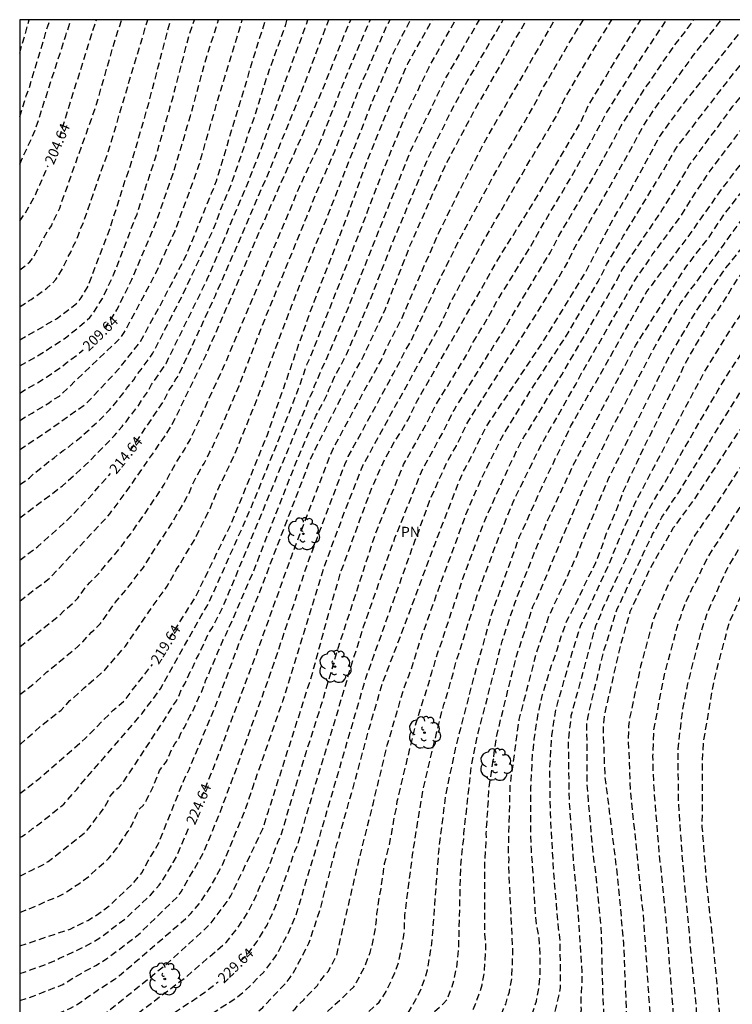
# Model space of a CAD drawing. Units: metres. Extents: x 587994 to 588344, y 4789540 to 4789791.
# Drawn here: x 587994 to 588046, y 4789718 to 4789790 of the extents above; entities that cross this region are included whole.
import ezdxf

# ---------------------------------------------------------------- set-up
doc = ezdxf.new("R2010")
doc.units = ezdxf.units.M
doc.header["$MEASUREMENT"] = 0
doc.linetypes.add('TRAZOS_NORMALES', pattern=[0.75, 0.5, -0.25])
for name, color, linetype in [('010106', 9, 'Continuous'), ('020194', 31, 'TRAZOS_NORMALES'), ('020195', 30, 'TRAZOS_NORMALES'), ('020307', 24, 'Continuous'), ('100202', 3, 'Continuous'), ('100301', 7, 'Continuous')]:
    doc.layers.add(name, color=color, linetype=linetype)
doc.styles.add('ARIAL', font='arial.ttf', dxfattribs={"height": 1})
doc.styles.add('ARIALI', font='ariali.ttf', dxfattribs={"height": 1})

# ---------------------------------------------------------------- blocks, each defined once
blk = doc.blocks.new('ARBOL')
blk.add_circle((0, 0), 0.0587)
for centre, radius, start, end in [((-0.564, 0.381), 0.532, 92.28, 254.58), ((-0.28, 0.855), 0.3, 359.28777, 173.60777), ((0.097, 0.97), 0.21, 23.15651, 160.46651), ((0.438, 0.881), 0.24, 301.57804, 139.32804), ((0.656, 0.288), 0.443, 319.85562, 114.76562), ((-0.091, 0.321), 0.12, 119.14, 310.56), ((0.819, -0.249), 0.383, 235.52754, 62.02753), ((-0.556, -0.339), 0.555, 142.64, 266.54), ((-0.039, -0.384), 0.21, 189.64, 323.88), ((0.299, -0.624), 0.532, 224.67, 0.24), ((-0.301, -0.676), 0.45, 213.78, 295.32)]:
    blk.add_arc(centre, radius, start, end)

msp = doc.modelspace()

# ---------------------------------------------------------------- linework, layer by layer
at = {"layer": '010106'}
msp.add_lwpolyline([(587993.894, 4789540.236), (588343.884, 4789540.229), (588343.89, 4789790.221), (587993.899, 4789790.229)], close=True, dxfattribs=at)
at = {"layer": '020194', "flags": 128}
for points, elevation in [([(587993.897, 4789688.846), (587999.082, 4789690.122), (588005.315, 4789691.774), (588007.667, 4789692.596), (588007.754, 4789692.631), (588017.98, 4789696.452), (588022.922, 4789698.757), (588026.173, 4789699.982), (588030.479, 4789701.14), (588030.752, 4789701.201), (588035.594, 4789702.032), (588036.052, 4789702.087), (588038.365, 4789702.508), (588038.787, 4789702.652), (588039.217, 4789702.838), (588040.443, 4789703.464), (588040.835, 4789703.73), (588041.572, 4789704.339), (588041.889, 4789704.66), (588042.172, 4789705.027), (588042.425, 4789705.437), (588043.216, 4789707.177), (588043.355, 4789707.646), (588043.439, 4789708.126), (588043.715, 4789711.108), (588043.735, 4789715.518), (588043.617, 4789717.455), (588042.601, 4789728.329), (588042.298, 4789732.748), (588042.253, 4789736.666), (588042.603, 4789739.6), (588042.967, 4789741.446), (588043.957, 4789745.29), (588044.419, 4789746.703), (588045.803, 4789749.802), (588048.855, 4789754.931), (588053.245, 4789760.939), (588054.421, 4789762.276), (588054.696, 4789762.658), (588055.662, 4789763.781), (588057.023, 4789765.171), (588060.783, 4789768.327), (588066.304, 4789772.568), (588070.929, 4789776.136), (588074.118, 4789778.315), (588081.448, 4789782.538), (588082.382, 4789783.058), (588087.001, 4789784.941), (588091.588, 4789786.481), (588092.918, 4789786.85), (588097.08, 4789788.207), (588101.856, 4789789.461), (588104.227, 4789790.103), (588104.975, 4789790.227)], 246.64), ([(587993.897, 4789690.19), (587994.102, 4789690.238), (587999.863, 4789691.555), (588004.146, 4789692.738), (588007.377, 4789693.908), (588007.55, 4789693.981), (588012.601, 4789695.895), (588013.038, 4789696.075), (588013.433, 4789696.316), (588013.909, 4789696.468), (588014.328, 4789696.684), (588016.548, 4789697.611), (588016.983, 4789697.773), (588021.938, 4789700.117), (588022.754, 4789700.476), (588025.006, 4789701.356), (588029.774, 4789702.64), (588030.247, 4789702.742), (588035.551, 4789703.809), (588035.959, 4789703.94), (588036.38, 4789704.046), (588036.819, 4789704.192), (588037.762, 4789704.43), (588038.159, 4789704.596), (588039.405, 4789705.297), (588039.766, 4789705.557), (588040.086, 4789705.838), (588040.385, 4789706.164), (588040.657, 4789706.542), (588041.073, 4789707.381), (588041.299, 4789707.795), (588041.485, 4789708.238), (588041.6, 4789708.702), (588041.697, 4789709.636), (588041.8, 4789710.108), (588041.935, 4789711.092), (588041.976, 4789711.586), (588041.983, 4789716.05), (588041.895, 4789717.576), (588041.356, 4789724.459), (588040.898, 4789728.843), (588040.527, 4789733.276), (588040.419, 4789735.253), (588040.426, 4789735.703), (588040.409, 4789736.135), (588040.473, 4789738.064), (588041.249, 4789742.106), (588042.272, 4789745.925), (588042.448, 4789746.371), (588042.583, 4789746.806), (588042.75, 4789747.253), (588043.349, 4789748.582), (588043.578, 4789748.962), (588044.41, 4789750.711), (588048.444, 4789756.95), (588051.285, 4789761.002), (588052.164, 4789762.186), (588052.942, 4789763.078), (588053.188, 4789763.455), (588053.463, 4789763.808), (588056.113, 4789766.676), (588057.813, 4789768.203), (588059.266, 4789769.484), (588061.987, 4789771.574), (588062.696, 4789772.207), (588065.355, 4789774.337), (588065.685, 4789774.649), (588069.587, 4789777.722), (588074.824, 4789781.266), (588076.863, 4789782.556), (588081.421, 4789785.055), (588087.432, 4789787.305), (588089.66, 4789788.041), (588091.026, 4789788.412), (588091.491, 4789788.5), (588093.759, 4789789.083), (588098.083, 4789790.227)], 245.64), ([(587993.897, 4789692.793), (587998.574, 4789693.781), (588001.851, 4789694.731), (588005.156, 4789695.839), (588009.756, 4789697.732), (588010.203, 4789697.904), (588016.868, 4789701.282), (588022.674, 4789704.048), (588024.518, 4789704.724), (588027.158, 4789705.387), (588033.462, 4789706.83), (588034.347, 4789707.182), (588036.889, 4789708.684), (588037.216, 4789708.988), (588037.489, 4789709.344), (588037.967, 4789710.175), (588038.111, 4789710.635), (588038.525, 4789712.522), (588038.537, 4789715.957), (588038.273, 4789722.37), (588037.824, 4789727.295), (588036.892, 4789734.724), (588036.767, 4789738.135), (588036.845, 4789739.107), (588038.058, 4789744.334), (588038.082, 4789744.425), (588038.746, 4789746.757), (588040.189, 4789749.888), (588041.93, 4789752.923), (588043.393, 4789754.908), (588046.362, 4789759.428), (588048.848, 4789763.093), (588050.803, 4789765.879), (588054.096, 4789769.557), (588056.626, 4789771.931), (588062.998, 4789777.493), (588067.112, 4789781.037), (588070.006, 4789783.292), (588073.645, 4789785.814), (588074.07, 4789786.069), (588076.236, 4789787.169), (588079.498, 4789789.049), (588079.746, 4789789.117), (588081.006, 4789789.575), (588082.048, 4789789.901), (588082.839, 4789790.227)], 243.64), ([(587993.897, 4789694.279), (587996.705, 4789694.916), (588000.552, 4789695.981), (588004.438, 4789697.276), (588009.912, 4789699.557), (588020.512, 4789704.933), (588023.173, 4789706.174), (588024.514, 4789706.65), (588026.816, 4789707.241), (588030.567, 4789708.08), (588031.028, 4789708.256), (588031.987, 4789708.521), (588032.439, 4789708.701), (588032.866, 4789708.923), (588033.309, 4789709.117), (588033.733, 4789709.334), (588034.146, 4789709.575), (588035.698, 4789710.679), (588035.944, 4789711.027), (588036.507, 4789712.918), (588036.606, 4789713.374), (588036.803, 4789717.319), (588036.737, 4789718.725), (588036.612, 4789723.584), (588036.164, 4789727.995), (588036.101, 4789728.38), (588035.986, 4789729.312), (588035.569, 4789734.124), (588035.564, 4789738.581), (588035.641, 4789739.053), (588036.765, 4789743.744), (588037.762, 4789746.898), (588039.798, 4789751.214), (588040.22, 4789752.058), (588040.378, 4789752.432), (588040.858, 4789753.275), (588041.057, 4789753.689), (588041.581, 4789754.424), (588041.799, 4789754.8), (588042.052, 4789755.132), (588042.31, 4789755.513), (588044.549, 4789759.185), (588044.783, 4789759.586), (588047.084, 4789763.273), (588049.548, 4789766.861), (588051.431, 4789769.172), (588053.442, 4789771.384), (588056.232, 4789774.082), (588061.081, 4789778.336), (588061.436, 4789778.634), (588062.109, 4789779.287), (588065.546, 4789782.17), (588069.04, 4789784.855), (588070.771, 4789786.142), (588072.827, 4789787.405), (588074.45, 4789788.236), (588076.339, 4789789.352), (588077.857, 4789790.227)], 242.64), ([(587993.897, 4789695.705), (587995.335, 4789696.044), (587998.135, 4789696.837), (588002.328, 4789698.201), (588003.812, 4789698.752), (588008.768, 4789700.828), (588009.199, 4789701.001), (588015.307, 4789704.141), (588019.661, 4789706.449), (588020.057, 4789706.678), (588023.693, 4789708.292), (588024.153, 4789708.45), (588026.475, 4789709.095), (588029.269, 4789709.78), (588029.698, 4789709.912), (588030.139, 4789710.102), (588030.6, 4789710.257), (588031.075, 4789710.389), (588031.473, 4789710.656), (588032.336, 4789711.08), (588032.724, 4789711.307), (588033.534, 4789711.875), (588033.899, 4789712.162), (588034.17, 4789712.492), (588034.767, 4789714.905), (588034.793, 4789715.351), (588035.038, 4789716.675), (588035.065, 4789717.092), (588035.149, 4789717.514), (588035.126, 4789718.438), (588035.197, 4789719.351), (588035.21, 4789720.288), (588034.922, 4789724.764), (588034.614, 4789727.961), (588034.272, 4789732.854), (588034.208, 4789737.184), (588034.414, 4789739.133), (588036.207, 4789745.701), (588036.412, 4789746.128), (588036.586, 4789746.55), (588036.727, 4789746.973), (588038.593, 4789751.005), (588038.864, 4789751.645), (588039.661, 4789753.372), (588039.885, 4789753.779), (588040.067, 4789754.191), (588040.777, 4789755.427), (588041.284, 4789756.211), (588043.432, 4789760.011), (588045.132, 4789762.895), (588045.338, 4789763.301), (588048.228, 4789767.76), (588049.642, 4789769.668), (588051.869, 4789772.195), (588052.207, 4789772.618), (588054.873, 4789775.287), (588058.485, 4789778.632), (588064.202, 4789783.448), (588066.161, 4789784.964), (588066.49, 4789785.276), (588069.654, 4789787.555), (588070.025, 4789787.758), (588071.664, 4789788.796), (588072.664, 4789789.304), (588074.222, 4789790.227)], 241.64), ([(587993.897, 4789697.19), (587997.697, 4789698.292), (588003.186, 4789700.227), (588007.737, 4789702.135), (588013.084, 4789704.801), (588018.291, 4789707.657), (588021.815, 4789709.477), (588023.607, 4789710.2), (588026.133, 4789710.949), (588026.575, 4789711.061), (588027, 4789711.195), (588027.417, 4789711.3), (588028.3, 4789711.582), (588028.736, 4789711.668), (588029.556, 4789712.09), (588029.977, 4789712.204), (588030.368, 4789712.47), (588030.747, 4789712.771), (588031.141, 4789712.942), (588031.52, 4789713.193), (588031.895, 4789713.474), (588032.253, 4789713.82), (588032.479, 4789714.244), (588033.539, 4789718.692), (588033.625, 4789719.135), (588033.596, 4789722.589), (588033.55, 4789723.053), (588033.477, 4789723.498), (588033.127, 4789727.541), (588032.881, 4789731.953), (588032.838, 4789735.261), (588032.983, 4789737.668), (588033.278, 4789739.563), (588034.495, 4789743.815), (588035.084, 4789745.682), (588037.148, 4789750.157), (588037.93, 4789752.076), (588039.107, 4789754.741), (588041.804, 4789759.889), (588044.115, 4789764.213), (588046.169, 4789767.568), (588048.733, 4789771.149), (588050.636, 4789773.411), (588050.971, 4789773.852), (588054.043, 4789777.006), (588057.22, 4789780.045), (588063.719, 4789785.47), (588065.626, 4789786.98), (588068.537, 4789788.968), (588069.373, 4789789.453), (588070.131, 4789789.971), (588070.609, 4789790.227)], 240.64), ([(587993.897, 4789687.548), (587998.649, 4789688.756), (588002.47, 4789689.622), (588006.755, 4789690.893), (588011.392, 4789692.502), (588015.603, 4789693.98), (588018.894, 4789695.087), (588022.013, 4789696.541), (588022.894, 4789696.988), (588026.569, 4789698.35), (588030.804, 4789699.559), (588031.259, 4789699.661), (588035.637, 4789700.297), (588038.596, 4789700.538), (588039.055, 4789700.607), (588039.476, 4789700.751), (588041.247, 4789701.506), (588041.656, 4789701.714), (588043.175, 4789702.925), (588043.497, 4789703.273), (588043.794, 4789703.666), (588044.056, 4789704.069), (588044.847, 4789705.835), (588045.146, 4789706.779), (588045.359, 4789708.253), (588045.456, 4789715.677), (588044.874, 4789722.087), (588044.389, 4789726.483), (588044.036, 4789730.917), (588044.042, 4789735.834), (588044.148, 4789737.307), (588044.9, 4789741.695), (588045.891, 4789745.494), (588046.025, 4789745.957), (588047.803, 4789750.047), (588049.732, 4789753.453), (588050.265, 4789754.28), (588053.235, 4789758.18), (588054.707, 4789760.151), (588057.708, 4789763.417), (588058.419, 4789764.103), (588061.904, 4789766.863), (588073.412, 4789775.364), (588076.436, 4789777.224), (588077.238, 4789777.793), (588082.911, 4789780.806), (588086.921, 4789782.635), (588091.044, 4789784.245), (588097.658, 4789786.513), (588101.906, 4789787.677), (588104.727, 4789788.411), (588109.613, 4789789.191), (588114.508, 4789789.775), (588117.482, 4789789.92), (588121.956, 4789789.832), (588122.333, 4789789.812), (588125.702, 4789789.278), (588128.058, 4789788.709), (588128.923, 4789788.348), (588130.188, 4789787.691), (588132.457, 4789786.732), (588133.287, 4789786.265), (588133.64, 4789785.993), (588133.937, 4789785.666), (588134.561, 4789785.095), (588134.988, 4789784.556), (588135.347, 4789784.025), (588135.797, 4789783.656), (588136.516, 4789783.297), (588142.037, 4789781.562), (588144.728, 4789780.463), (588147.717, 4789778.816), (588150.184, 4789777.164), (588150.561, 4789776.85), (588151.97, 4789775.479), (588152.919, 4789774.331), (588154.112, 4789772.502), (588156.799, 4789768.401), (588159.188, 4789765.237), (588160.473, 4789763.794), (588164.499, 4789760.173), (588168.646, 4789756.605), (588171.896, 4789753.588), (588173.374, 4789752.257), (588176.134, 4789750.238), (588176.96, 4789749.742), (588177.402, 4789749.538), (588181.056, 4789748.101), (588185.355, 4789746.846), (588189.739, 4789745.926), (588193.576, 4789745.558), (588198.489, 4789745.446), (588202.98, 4789745.69), (588205.402, 4789746.129), (588209.215, 4789747.03), (588211.997, 4789748.005), (588215.073, 4789749.564), (588218.889, 4789751.908), (588221.178, 4789753.81), (588222.649, 4789755.135), (588225.999, 4789758.814), (588226.586, 4789759.544), (588230.698, 4789763.825), (588233.929, 4789766.832), (588235.191, 4789767.882), (588242.246, 4789774.134), (588242.595, 4789774.46), (588246.823, 4789777.91), (588251.486, 4789781.644), (588253.256, 4789783.283), (588255.12, 4789784.908), (588260.529, 4789789.924), (588260.8, 4789790.223)], 247.64), ([(587993.898, 4789744.175), (587996.811, 4789746.468), (587997.133, 4789746.815), (587997.843, 4789747.408), (587998.153, 4789747.74), (587998.732, 4789748.54), (587999.042, 4789748.893), (587999.724, 4789749.568), (587999.998, 4789749.933), (588001.247, 4789751.378), (588001.773, 4789752.133), (588002.067, 4789752.479), (588003.99, 4789755.28), (588004.5, 4789756.093), (588004.729, 4789756.494), (588004.921, 4789756.879), (588005.485, 4789757.847), (588005.979, 4789758.619), (588006.168, 4789758.993), (588006.419, 4789759.379), (588009.076, 4789765.169), (588014.478, 4789778.005), (588015.471, 4789780.163), (588015.992, 4789781.298), (588017.818, 4789785.923), (588019.572, 4789790.053), (588019.655, 4789790.228)], 216.64), ([(587993.898, 4789700.683), (587997.086, 4789701.771), (587999.027, 4789702.496), (588003.652, 4789704.341), (588007.767, 4789706.135), (588011.739, 4789708.098), (588017.373, 4789711.264), (588022.073, 4789713.81), (588026.979, 4789717.22), (588027.237, 4789717.579), (588027.736, 4789718.914), (588027.854, 4789719.348), (588028.032, 4789720.297), (588028.145, 4789722.129), (588028.061, 4789723.074), (588028.056, 4789728.138), (588028.177, 4789730.038), (588028.165, 4789730.484), (588028.38, 4789733.851), (588028.937, 4789737.647), (588030.364, 4789743.418), (588031.598, 4789747.137), (588032, 4789747.985), (588033.776, 4789752.24), (588035.542, 4789756.352), (588037.462, 4789760.341), (588040.456, 4789766.032), (588041.397, 4789767.691), (588042.412, 4789769.358), (588045.59, 4789773.674), (588045.842, 4789774.042), (588047.836, 4789776.764), (588050.663, 4789780.103), (588055.442, 4789785.059), (588058.414, 4789787.714), (588061.052, 4789789.967), (588061.405, 4789790.228)], 237.64), ([(587993.898, 4789701.643), (587994.898, 4789701.981), (587998.973, 4789703.507), (588004.516, 4789705.765), (588011.261, 4789708.947), (588013.83, 4789710.374), (588017.733, 4789712.545), (588021.305, 4789714.646), (588021.678, 4789714.954), (588025.002, 4789717.959), (588025.318, 4789718.304), (588025.657, 4789719.229), (588025.798, 4789719.696), (588025.994, 4789720.648), (588026.144, 4789722.066), (588026.3, 4789728.143), (588026.443, 4789729.575), (588026.519, 4789730.062), (588026.525, 4789730.472), (588027.071, 4789735.377), (588027.568, 4789737.824), (588029.335, 4789744.583), (588030.265, 4789747.385), (588031.673, 4789751.038), (588032.34, 4789752.609), (588032.696, 4789753.498), (588034.561, 4789757.519), (588037.063, 4789762.382), (588039.14, 4789766.313), (588042.846, 4789772.089), (588044.534, 4789774.261), (588045.607, 4789775.896), (588049.898, 4789781.38), (588053.154, 4789784.982), (588056.008, 4789787.725), (588058.817, 4789790.228)], 236.64), ([(587993.898, 4789702.667), (587996.599, 4789703.66), (588001.221, 4789705.473), (588007.176, 4789708.065), (588011.215, 4789710.032), (588015.529, 4789712.422), (588019.31, 4789714.63), (588019.626, 4789714.825), (588021.57, 4789716.352), (588022.246, 4789717.025), (588022.505, 4789717.411), (588022.996, 4789718.256), (588023.412, 4789719.113), (588023.728, 4789719.999), (588023.85, 4789720.456), (588024.174, 4789722.377), (588024.697, 4789729.308), (588025.195, 4789733.259), (588025.896, 4789736.651), (588027.252, 4789741.886), (588028.591, 4789746.655), (588030.594, 4789752.214), (588032.218, 4789755.827), (588034.365, 4789760.339), (588037.517, 4789765.912), (588039.921, 4789770.195), (588042.897, 4789774.156), (588045.442, 4789777.748), (588048.111, 4789781.267), (588048.696, 4789782.054), (588051.882, 4789785.809), (588055.789, 4789789.676), (588056.4, 4789790.228)], 235.64), ([(587993.898, 4789705.983), (587994.145, 4789706.064), (587996.341, 4789706.846), (587997.732, 4789707.344), (587998.636, 4789707.553), (588002.325, 4789709.008), (588005.4, 4789710.474), (588011.475, 4789713.665), (588014.241, 4789715.374), (588014.579, 4789715.698), (588015.293, 4789716.283), (588017.577, 4789718.375), (588018.427, 4789719.202), (588018.646, 4789719.538), (588019.296, 4789720.814), (588019.629, 4789721.724), (588019.763, 4789722.185), (588020.058, 4789723.645), (588020.109, 4789724.101), (588020.131, 4789724.555), (588020.349, 4789725.961), (588020.444, 4789726.412), (588020.7, 4789728.256), (588021.049, 4789729.622), (588021.127, 4789730.089), (588021.238, 4789730.526), (588021.373, 4789731.44), (588021.569, 4789732.353), (588021.626, 4789732.824), (588023.015, 4789738.583), (588023.892, 4789741.344), (588024.167, 4789742.296), (588024.335, 4789742.805), (588024.573, 4789743.691), (588024.917, 4789744.583), (588025.037, 4789745.024), (588026.62, 4789749.664), (588028.027, 4789753.382), (588029.839, 4789757.402), (588030.697, 4789759.179), (588030.953, 4789759.606), (588031.206, 4789759.974), (588033.455, 4789763.755), (588033.717, 4789764.152), (588034.285, 4789765.139), (588037.766, 4789771.086), (588037.942, 4789771.486), (588038.142, 4789771.865), (588040.831, 4789775.872), (588041.098, 4789776.262), (588042.601, 4789778.706), (588043.094, 4789779.562), (588046.013, 4789783.496), (588046.289, 4789783.882), (588047.014, 4789784.749), (588049.897, 4789788.189), (588051.836, 4789790.228)], 233.64), ([(587993.898, 4789707.62), (587995.258, 4789708.093), (587995.609, 4789708.21), (587996.483, 4789708.554), (587997.413, 4789708.834), (587998.355, 4789709.016), (588001.155, 4789710.06), (588005.126, 4789712.004), (588010.767, 4789715.044), (588011.575, 4789715.559), (588012.311, 4789716.12), (588013.071, 4789716.613), (588014.118, 4789717.578), (588014.417, 4789717.919), (588014.758, 4789718.246), (588015.075, 4789718.615), (588015.758, 4789719.3), (588016.008, 4789719.695), (588016.543, 4789720.328), (588016.764, 4789720.696), (588017.184, 4789721.533), (588018.772, 4789728.32), (588019.848, 4789732.61), (588020.897, 4789736.942), (588022.132, 4789741.168), (588022.489, 4789742.049), (588022.897, 4789743.26), (588023.153, 4789744.147), (588024.817, 4789748.838), (588026.351, 4789752.981), (588026.676, 4789753.894), (588027.837, 4789756.584), (588029.396, 4789759.707), (588031.703, 4789763.431), (588033.397, 4789766.01), (588033.622, 4789766.374), (588033.907, 4789766.766), (588036.375, 4789770.996), (588036.604, 4789771.415), (588036.999, 4789772.256), (588038.004, 4789773.902), (588038.228, 4789774.319), (588041.511, 4789779.726), (588041.997, 4789780.587), (588042.267, 4789780.999), (588046.06, 4789785.932), (588047.613, 4789787.877), (588049.753, 4789790.228)], 232.64), ([(587993.898, 4789709.263), (587994.782, 4789709.545), (587996.133, 4789710.058), (587997.035, 4789710.307), (587997.978, 4789710.48), (587998.447, 4789710.61), (588000.256, 4789711.228), (588005.114, 4789713.687), (588009.85, 4789716.28), (588011.02, 4789717.085), (588011.752, 4789717.685), (588013.467, 4789719.499), (588013.759, 4789719.873), (588014.018, 4789720.255), (588015.136, 4789722.404), (588015.97, 4789724.902), (588017.199, 4789729.665), (588018.412, 4789733.911), (588019.57, 4789738.179), (588020.538, 4789741.483), (588022.119, 4789745.609), (588024.352, 4789751.623), (588025.974, 4789755.813), (588026.556, 4789757.192), (588027.008, 4789758.001), (588028.105, 4789760.246), (588032.275, 4789766.473), (588034.189, 4789769.587), (588035.441, 4789771.649), (588037.508, 4789775.627), (588038.783, 4789777.721), (588040.886, 4789781.624), (588042.582, 4789783.981), (588046.913, 4789789.417), (588047.623, 4789790.228)], 231.64), ([(587993.898, 4789710.499), (587996.58, 4789711.382), (587997.054, 4789711.511), (587997.506, 4789711.607), (587998.668, 4789711.995), (588000.056, 4789712.533), (588001.805, 4789713.39), (588002.19, 4789713.637), (588006.364, 4789716.178), (588009.708, 4789718.32), (588010.465, 4789718.921), (588011.822, 4789720.285), (588012.692, 4789721.434), (588013.62, 4789723.106), (588014.176, 4789724.442), (588015.576, 4789729.015), (588019.319, 4789741.862), (588019.48, 4789742.324), (588022.949, 4789752.013), (588023.229, 4789752.722), (588024.046, 4789754.991), (588025.268, 4789757.7), (588025.974, 4789758.942), (588026.802, 4789760.658), (588029.453, 4789764.862), (588031.866, 4789768.637), (588034.164, 4789772.419), (588034.534, 4789773.259), (588034.828, 4789773.777), (588037.323, 4789778.095), (588039.702, 4789782.398), (588040.476, 4789783.616), (588043.372, 4789787.588), (588045.434, 4789790.228)], 230.64), ([(587993.898, 4789712.972), (587995.872, 4789713.604), (587997.619, 4789714.255), (587999.864, 4789715.316), (588000.231, 4789715.565), (588000.578, 4789715.841), (588000.971, 4789716.102), (588002.577, 4789717.249), (588006.128, 4789719.934), (588009.05, 4789722.459), (588009.936, 4789723.548), (588010.677, 4789724.7), (588011.293, 4789725.924), (588011.441, 4789726.319), (588012.212, 4789728.021), (588012.855, 4789729.82), (588013.086, 4789730.333), (588014.671, 4789735.563), (588016.026, 4789739.803), (588017.29, 4789744.082), (588020.028, 4789752.474), (588020.398, 4789753.401), (588022.086, 4789757.55), (588023.292, 4789759.717), (588023.791, 4789760.566), (588024.447, 4789761.899), (588026.793, 4789765.725), (588027.215, 4789766.544), (588027.459, 4789766.928), (588027.686, 4789767.364), (588027.926, 4789767.721), (588028.628, 4789768.949), (588028.849, 4789769.395), (588031.412, 4789773.558), (588032.174, 4789774.914), (588034.462, 4789778.763), (588036.612, 4789782.622), (588036.799, 4789783.032), (588037.018, 4789783.436), (588039.384, 4789787.174), (588041.427, 4789790.228)], 228.64), ([(587993.898, 4789714.196), (587995.429, 4789714.703), (587998.611, 4789716.12), (587999.014, 4789716.349), (587999.402, 4789716.609), (588004.723, 4789720.905), (588007.624, 4789723.545), (588007.958, 4789723.901), (588009.136, 4789725.468), (588009.404, 4789725.875), (588011.76, 4789730.81), (588012.169, 4789732.1), (588015.35, 4789742.055), (588016.508, 4789746.311), (588017.469, 4789749.62), (588018.891, 4789753.495), (588019.729, 4789755.763), (588020.715, 4789757.973), (588021.404, 4789759.21), (588021.929, 4789760.003), (588022.421, 4789760.848), (588023.047, 4789762.145), (588029.207, 4789772.92), (588031.568, 4789776.676), (588033.842, 4789780.524), (588035.071, 4789782.633), (588035.687, 4789783.949), (588038.219, 4789788.167), (588039.508, 4789790.228)], 227.64), ([(587993.898, 4789716.207), (587995.393, 4789716.701), (587997.638, 4789717.638), (587998.077, 4789717.876), (587998.475, 4789718.14), (587998.837, 4789718.41), (587999.222, 4789718.663), (587999.586, 4789718.935), (588000.831, 4789719.732), (588001.231, 4789720.021), (588006.115, 4789724.226), (588006.451, 4789724.56), (588007.074, 4789725.292), (588007.882, 4789726.494), (588008.823, 4789728.212), (588010.51, 4789732.322), (588011.083, 4789734.05), (588013.228, 4789740.182), (588014.521, 4789744.398), (588016.266, 4789750.041), (588017.636, 4789753.761), (588019.127, 4789757.54), (588021.483, 4789761.834), (588023.342, 4789765.207), (588024.746, 4789767.73), (588025.154, 4789768.582), (588025.549, 4789769.457), (588027.861, 4789773.786), (588031.156, 4789779.513), (588033.374, 4789783.246), (588033.97, 4789784.518), (588036.499, 4789788.796), (588037.396, 4789790.228)], 226.64), ([(587993.898, 4789718.196), (587994.805, 4789718.488), (587997.051, 4789719.364), (587998.674, 4789720.347), (587999.499, 4789720.768), (588000.306, 4789721.271), (588002.618, 4789723.032), (588005.452, 4789725.786), (588005.747, 4789726.169), (588007.432, 4789729.121), (588008.54, 4789731.827), (588009.643, 4789734.752), (588012.328, 4789742.237), (588013.733, 4789746.4), (588015.159, 4789750.599), (588017.779, 4789757.557), (588018.034, 4789758.147), (588021.343, 4789764.237), (588021.804, 4789765.051), (588021.988, 4789765.476), (588022.186, 4789765.87), (588022.641, 4789766.637), (588024.481, 4789770.61), (588026.133, 4789773.954), (588028.177, 4789777.781), (588029.642, 4789780.46), (588029.87, 4789780.809), (588031.842, 4789784.211), (588032.257, 4789785.082), (588034.746, 4789789.347), (588035.306, 4789790.228)], 225.64), ([(587993.898, 4789722.199), (587997.593, 4789723.442), (587998.904, 4789724.081), (587999.709, 4789724.579), (588000.503, 4789725.165), (588002.288, 4789726.871), (588002.885, 4789727.601), (588003.327, 4789728.441), (588004.088, 4789729.716), (588005.932, 4789734.314), (588006.363, 4789735.21), (588008.444, 4789740.233), (588010.003, 4789744.379), (588011.387, 4789747.852), (588014.963, 4789757.17), (588015.305, 4789758.08), (588017.502, 4789762.468), (588019.149, 4789765.518), (588020.762, 4789768.985), (588022.561, 4789773.61), (588025.139, 4789779.474), (588027.225, 4789783.439), (588031.133, 4789790.228)], 223.64), ([(587993.898, 4789724.656), (587995.35, 4789725.239), (587995.784, 4789725.459), (587996.647, 4789725.807), (587997.054, 4789726.002), (587998.239, 4789726.766), (587998.974, 4789727.318), (588000.436, 4789728.643), (588001.038, 4789729.374), (588001.288, 4789729.789), (588001.849, 4789730.596), (588002.101, 4789731.018), (588002.307, 4789731.441), (588002.487, 4789731.872), (588002.69, 4789732.27), (588002.977, 4789732.551), (588003.219, 4789732.899), (588003.415, 4789733.334), (588003.637, 4789733.731), (588004.169, 4789735.093), (588004.675, 4789735.754), (588005.068, 4789736.62), (588005.287, 4789737.042), (588005.573, 4789737.439), (588005.767, 4789737.877), (588005.992, 4789738.244), (588006.392, 4789739.065), (588006.617, 4789739.418), (588006.841, 4789739.943), (588007.024, 4789740.408), (588007.241, 4789740.838), (588007.418, 4789741.288), (588007.572, 4789741.755), (588007.776, 4789742.152), (588007.936, 4789742.569), (588008.142, 4789742.989), (588008.475, 4789743.841), (588008.673, 4789744.248), (588008.831, 4789744.689), (588009.065, 4789745.098), (588011.049, 4789749.667), (588014.302, 4789757.987), (588015.669, 4789761.172), (588016.448, 4789762.646), (588016.604, 4789763.068), (588016.825, 4789763.5), (588017.005, 4789763.938), (588017.899, 4789765.629), (588019.664, 4789769.702), (588021.26, 4789773.82), (588023.944, 4789780.179), (588025.693, 4789783.699), (588026.578, 4789785.366), (588029.415, 4789790.228)], 222.64), ([(587993.898, 4789727.317), (587994.774, 4789727.77), (587995.597, 4789728.15), (587995.993, 4789728.405), (587998.665, 4789730.514), (587998.976, 4789730.84), (587999.504, 4789731.578), (587999.812, 4789731.944), (588000.102, 4789732.332), (588000.55, 4789733.197), (588000.841, 4789733.552), (588001.176, 4789733.849), (588001.48, 4789734.171), (588001.963, 4789734.923), (588004.681, 4789739.054), (588005.148, 4789739.838), (588005.404, 4789740.201), (588005.622, 4789740.661), (588005.785, 4789741.074), (588006.032, 4789741.459), (588006.417, 4789742.324), (588006.636, 4789742.714), (588006.796, 4789743.131), (588007.033, 4789743.552), (588007.793, 4789745.208), (588008.053, 4789745.591), (588008.717, 4789746.883), (588009.292, 4789748.206), (588013.634, 4789758.706), (588015.258, 4789762.611), (588015.437, 4789762.924), (588015.551, 4789763.338), (588016.123, 4789764.657), (588016.343, 4789765.07), (588018.035, 4789769.099), (588022.605, 4789780.573), (588023.21, 4789781.844), (588025.127, 4789785.807), (588025.356, 4789786.231), (588027.664, 4789790.228)], 221.64), ([(587993.898, 4789730.175), (587994.062, 4789730.239), (587994.455, 4789730.507), (587994.842, 4789730.819), (587995.231, 4789731.087), (587997.138, 4789732.615), (587997.768, 4789733.362), (587998.089, 4789733.689), (587998.36, 4789734.059), (588001.735, 4789737.919), (588002.89, 4789739.281), (588003.158, 4789739.665), (588003.46, 4789740.02), (588004.279, 4789741.168), (588007.224, 4789746.455), (588007.724, 4789747.254), (588010.924, 4789754.458), (588012.776, 4789759.014), (588014.378, 4789763.13), (588015.022, 4789764.963), (588015.211, 4789765.351), (588016.95, 4789769.738), (588018.951, 4789774.833), (588020.546, 4789779.033), (588022.234, 4789783.155), (588023.969, 4789786.747), (588025.922, 4789790.217), (588025.928, 4789790.228)], 220.64), ([(587993.898, 4789736.983), (587993.983, 4789737.045), (587995.436, 4789738.347), (587996.936, 4789739.52), (587997.587, 4789740.22), (587998.279, 4789740.803), (587998.621, 4789741.146), (588000.112, 4789742.426), (588001.671, 4789744.227), (588003.333, 4789746.674), (588004.725, 4789748.628), (588004.974, 4789749.037), (588005.418, 4789749.864), (588005.683, 4789750.254), (588006.53, 4789751.717), (588006.789, 4789752.125), (588007.874, 4789754.329), (588008.447, 4789755.702), (588009.661, 4789758.242), (588011.315, 4789762.318), (588011.985, 4789764.107), (588012.122, 4789764.573), (588013.865, 4789769.194), (588015.482, 4789773.313), (588016.271, 4789775.191), (588019.711, 4789783.994), (588021.283, 4789787.638), (588021.888, 4789788.862), (588022.61, 4789790.228)], 218.64), ([(587993.898, 4789740.659), (587995.189, 4789741.661), (587995.539, 4789742.007), (587995.899, 4789742.325), (587998.166, 4789744.192), (587998.527, 4789744.531), (587999.178, 4789745.249), (587999.829, 4789745.873), (588000.91, 4789747.433), (588001.523, 4789748.127), (588002.979, 4789750.002), (588003.472, 4789750.812), (588004.764, 4789752.766), (588005.006, 4789753.122), (588005.434, 4789753.892), (588005.68, 4789754.273), (588006.12, 4789755.058), (588006.331, 4789755.467), (588006.709, 4789756.334), (588007.189, 4789757.239), (588007.447, 4789757.627), (588007.835, 4789758.444), (588008.067, 4789758.833), (588010.011, 4789763.338), (588011.964, 4789768.389), (588014.98, 4789775.747), (588015.703, 4789777.539), (588017.042, 4789780.578), (588018.858, 4789785.211), (588020.821, 4789789.679), (588021.095, 4789790.228)], 217.64), ([(587993.898, 4789699.716), (587999.08, 4789701.484), (588004.14, 4789703.471), (588007.76, 4789705.024), (588011.756, 4789707), (588015.594, 4789709.194), (588018.146, 4789710.674), (588022.13, 4789712.701), (588022.84, 4789712.973), (588023.241, 4789713.213), (588023.683, 4789713.35), (588024.051, 4789713.587), (588024.518, 4789713.727), (588029.102, 4789716.606), (588029.417, 4789717.521), (588029.595, 4789717.937), (588029.871, 4789718.835), (588030.037, 4789719.791), (588030.124, 4789721.741), (588029.812, 4789728.133), (588029.837, 4789728.607), (588029.799, 4789729.078), (588029.921, 4789733.956), (588030.588, 4789738.84), (588031.83, 4789743.622), (588032.785, 4789746.449), (588034.835, 4789750.895), (588035.213, 4789751.87), (588037.115, 4789756.459), (588041.523, 4789765.324), (588043.513, 4789768.706), (588045.761, 4789771.998), (588046.645, 4789773.087), (588047.232, 4789773.848), (588047.486, 4789774.228), (588048.666, 4789775.777), (588051.958, 4789779.444), (588052.313, 4789779.766), (588055.012, 4789782.617), (588057.624, 4789784.885), (588060.99, 4789787.773), (588061.751, 4789788.404), (588064.138, 4789790.227)], 238.64), ([(587993.899, 4789753.641), (587997.042, 4789755.999), (587998.712, 4789757.508), (588000.866, 4789759.682), (588001.411, 4789760.363), (588001.716, 4789760.687), (588001.984, 4789761.073), (588002.59, 4789761.84), (588002.838, 4789762.269), (588003.361, 4789762.99), (588003.572, 4789763.428), (588004.141, 4789764.216), (588004.647, 4789764.987), (588007.675, 4789771.166), (588010.53, 4789777.934), (588011.582, 4789780.612), (588013.336, 4789785.501), (588014.879, 4789789.68), (588015.062, 4789790.229)], 213.64), ([(587993.899, 4789756.092), (587994.606, 4789756.569), (587994.93, 4789756.889), (587995.697, 4789757.477), (587996.045, 4789757.777), (587996.429, 4789758.043), (587996.741, 4789758.322), (587997.096, 4789758.593), (587997.496, 4789758.854), (587997.856, 4789759.182), (587998.255, 4789759.46), (587998.585, 4789759.776), (587998.905, 4789760.031), (587999.218, 4789760.351), (587999.574, 4789760.647), (587999.891, 4789760.944), (588000.534, 4789761.616), (588001.48, 4789762.754), (588001.741, 4789763.149), (588002.271, 4789763.787), (588002.517, 4789764.189), (588002.815, 4789764.539), (588003.677, 4789765.74), (588005.91, 4789770.105), (588008.215, 4789775.043), (588008.711, 4789776.435), (588009.309, 4789777.796), (588010.261, 4789780.541), (588010.419, 4789780.948), (588010.681, 4789781.837), (588011.159, 4789783.15), (588012.075, 4789786.075), (588013.409, 4789789.787), (588013.544, 4789790.229)], 212.64), ([(587993.899, 4789758.655), (587996.405, 4789760.34), (587998.779, 4789762.033), (588001.182, 4789764.584), (588002.707, 4789766.493), (588004.339, 4789769.469), (588006.148, 4789772.961), (588007.99, 4789777.495), (588008.182, 4789777.934), (588008.348, 4789778.39), (588011.211, 4789787.87), (588011.951, 4789790.229)], 211.64), ([(587993.899, 4789760.788), (587994.403, 4789761.109), (587994.818, 4789761.341), (587995.227, 4789761.6), (587995.642, 4789761.832), (587996.053, 4789762.093), (587996.42, 4789762.363), (587996.812, 4789762.583), (588001.286, 4789766.844), (588001.568, 4789767.251), (588003.892, 4789771.603), (588005.303, 4789774.712), (588006.832, 4789778.873), (588007.064, 4789779.518), (588008.42, 4789784.232), (588010.248, 4789790.229)], 210.64), ([(587993.899, 4789764.812), (587995.188, 4789765.519), (587997.223, 4789766.84), (587998.723, 4789768.051), (587999.041, 4789768.365), (587999.311, 4789768.711), (587999.967, 4789769.743), (588000.795, 4789771.487), (588002.339, 4789775.522), (588002.512, 4789775.95), (588003.885, 4789780.145), (588005.112, 4789784.384), (588006.358, 4789789.14), (588006.725, 4789790.229)], 208.64), ([(587993.899, 4789766.708), (587996.601, 4789768.265), (587998.116, 4789769.409), (587998.414, 4789769.796), (587998.915, 4789770.657), (588000.517, 4789774.854), (588001.712, 4789778.626), (588002.045, 4789779.521), (588003.288, 4789783.773), (588004.976, 4789790.229)], 207.64), ([(587993.899, 4789769.147), (587993.918, 4789769.158), (587994.727, 4789769.685), (587995.883, 4789770.512), (587996.235, 4789770.807), (587996.555, 4789771.139), (587997.064, 4789771.966), (587997.426, 4789772.766), (587997.655, 4789773.151), (587997.823, 4789773.587), (587998.04, 4789773.999), (587998.208, 4789774.421), (587998.346, 4789774.855), (587998.558, 4789775.264), (588000.006, 4789779.446), (588000.359, 4789780.376), (588001.615, 4789784.608), (588003.305, 4789790.229)], 206.64), ([(587993.899, 4789771.847), (587994.308, 4789772.156), (587994.641, 4789772.455), (587994.918, 4789772.792), (587995.943, 4789774.706), (587996.233, 4789775.08), (587996.401, 4789775.502), (587996.836, 4789776.384), (587996.989, 4789776.845), (587999.498, 4789783.878), (588000.852, 4789788.579), (588001.385, 4789790.229)], 205.64), ([(587993.899, 4789779.618), (587995.032, 4789782.111), (587997.284, 4789789.077), (587997.662, 4789790.229)], 203.64), ([(587993.899, 4789783.104), (587994.372, 4789784.635), (587994.548, 4789785.056), (587995.959, 4789789.762), (587996.118, 4789790.229)], 202.64), ([(587993.899, 4789787.775), (587994.249, 4789789.002), (587994.598, 4789790.229)], 201.64), ([(587993.899, 4789747.535), (587996.156, 4789749.264), (588000.51, 4789753.928), (588001.961, 4789755.904), (588004.523, 4789759.582), (588005.048, 4789760.404), (588007.592, 4789765.621), (588009.593, 4789770.192), (588011.546, 4789774.762), (588016.209, 4789785.245), (588018.023, 4789789.801), (588018.211, 4789790.228)], 215.64)]:
    msp.add_lwpolyline(points, dxfattribs=dict(at, elevation=elevation))
at = {"layer": '020195', "flags": 128}
for points, elevation in [([(587996.814, 4789781.567), (587999.192, 4789789.193), (587999.53, 4789790.229)], 204.64), ([(588000.119, 4789767.563), (588000.443, 4789767.98), (588001.039, 4789768.931), (588002.131, 4789771.138), (588003.854, 4789775.178), (588005.168, 4789778.938), (588006.447, 4789783.18), (588007.63, 4789787.517), (588008.507, 4789790.229)], 209.64), ([(588002.013, 4789758.599), (588002.233, 4789758.881), (588002.489, 4789759.263), (588004.45, 4789762.193), (588004.88, 4789763.038), (588005.113, 4789763.37), (588005.324, 4789763.762), (588005.58, 4789764.142), (588008.268, 4789769.971), (588010.434, 4789774.93), (588012.372, 4789779.455), (588014.597, 4789784.927), (588016.595, 4789790.228)], 214.64), ([(588004.869, 4789744.737), (588006.856, 4789747.912), (588009.459, 4789753.28), (588012.087, 4789759.731), (588015.192, 4789768.659), (588017.898, 4789775.639), (588019.423, 4789779.86), (588021.262, 4789784.409), (588021.428, 4789784.761), (588022.413, 4789787.015), (588024.223, 4789790.228)], 219.64), ([(588007.227, 4789733.058), (588008.203, 4789735.454), (588011.187, 4789743.379), (588013.877, 4789750.857), (588016.717, 4789758.242), (588016.94, 4789758.754), (588019.258, 4789763.067), (588020.435, 4789765.202), (588020.827, 4789766.097), (588021.952, 4789768.256), (588022.296, 4789769.099), (588024.65, 4789774.517), (588026.286, 4789777.848), (588028.127, 4789781.407), (588030.593, 4789785.672), (588033.201, 4789790.228)], 224.64), ([(588010.106, 4789721.093), (588010.456, 4789721.428), (588010.784, 4789721.78), (588011.337, 4789722.531), (588012.061, 4789723.737), (588012.274, 4789724.158), (588012.668, 4789725.055), (588014.11, 4789729.152), (588014.331, 4789729.674), (588015.717, 4789734.384), (588017.164, 4789739.104), (588018.147, 4789742.444), (588019.159, 4789745.663), (588021.456, 4789752.168), (588021.814, 4789753.062), (588023.497, 4789757.235), (588024.919, 4789759.805), (588025.797, 4789761.563), (588028.105, 4789765.295), (588029.346, 4789767.279), (588032.853, 4789773.115), (588033.501, 4789774.346), (588035.993, 4789778.596), (588038.086, 4789782.439), (588039.915, 4789785.334), (588040.207, 4789785.714), (588041.284, 4789787.333), (588041.582, 4789787.72), (588042.107, 4789788.514), (588042.954, 4789789.576), (588043.415, 4789790.228)], 229.64), ([(588012.15, 4789712.324), (588013.531, 4789713.1), (588013.88, 4789713.333), (588015.173, 4789714.016), (588016.734, 4789715.171), (588017.117, 4789715.42), (588018.673, 4789716.536), (588018.991, 4789716.838), (588019.29, 4789717.163), (588020.31, 4789718.076), (588020.801, 4789718.851), (588021.436, 4789720.172), (588021.74, 4789721.05), (588022.111, 4789722.995), (588022.157, 4789723.48), (588022.189, 4789724.445), (588022.751, 4789728.894), (588023.527, 4789733.728), (588024.798, 4789739), (588025.056, 4789739.93), (588025.201, 4789740.348), (588025.773, 4789742.349), (588025.992, 4789743.235), (588026.147, 4789743.647), (588027.492, 4789747.931), (588029.03, 4789752.083), (588030.139, 4789754.8), (588032.094, 4789758.801), (588034.507, 4789763.061), (588034.739, 4789763.436), (588035.173, 4789764.268), (588038.827, 4789770.6), (588039.018, 4789770.993), (588040.133, 4789772.588), (588040.356, 4789772.956), (588041.512, 4789774.489), (588041.755, 4789774.85), (588042.342, 4789775.624), (588043.651, 4789777.715), (588043.934, 4789778.105), (588044.475, 4789778.939), (588047.171, 4789782.518), (588047.967, 4789783.565), (588050.881, 4789786.994), (588054.097, 4789790.228)], 234.64), ([(588013.708, 4789706.958), (588014.118, 4789707.185), (588015.11, 4789707.815), (588016.334, 4789708.529), (588017.3, 4789709.065), (588018.366, 4789709.727), (588019.456, 4789710.287), (588020.532, 4789710.829), (588021.444, 4789711.275), (588022.526, 4789711.757), (588023.608, 4789712.137), (588024.67, 4789712.467), (588025.792, 4789712.802), (588026.812, 4789713.126), (588027.866, 4789713.482), (588028.96, 4789714.044), (588029.87, 4789714.766), (588030.65, 4789715.52), (588030.832, 4789715.744), (588030.974, 4789715.968), (588031.092, 4789716.2), (588031.538, 4789717.182), (588031.848, 4789718.144), (588032.054, 4789719.206), (588032.13, 4789720.276), (588032.13, 4789721.518), (588032.05, 4789722.758), (588031.874, 4789723.746), (588031.758, 4789724.912), (588031.698, 4789725.986), (588031.64, 4789727.122), (588031.568, 4789728.128), (588031.478, 4789729.26), (588031.444, 4789730.508), (588031.444, 4789731.548), (588031.444, 4789732.738), (588031.446, 4789733.872), (588031.5, 4789734.964), (588031.572, 4789736.276), (588031.692, 4789737.39), (588031.872, 4789738.568), (588032.04, 4789739.558), (588032.306, 4789740.668), (588032.658, 4789741.842), (588032.964, 4789742.811), (588033.374, 4789743.955), (588033.734, 4789745.117), (588034.102, 4789746.123), (588034.724, 4789747.287), (588035.178, 4789748.245), (588035.616, 4789749.193), (588036.188, 4789750.301), (588036.65, 4789751.501), (588036.996, 4789752.507), (588037.492, 4789753.655), (588037.878, 4789754.607), (588038.254, 4789755.625), (588038.776, 4789756.783), (588039.248, 4789757.721), (588039.728, 4789758.771), (588040.318, 4789759.947), (588040.768, 4789760.859), (588041.224, 4789761.849), (588041.813, 4789762.979), (588042.291, 4789763.885), (588042.723, 4789764.865), (588043.355, 4789765.993), (588044.023, 4789767.093), (588044.579, 4789768.039), (588045.173, 4789768.872), (588045.873, 4789769.966), (588046.393, 4789770.838), (588047.019, 4789771.718), (588047.701, 4789772.5), (588048.365, 4789773.324), (588049.079, 4789774.202), (588049.737, 4789775.086), (588049.987, 4789775.344), (588050.749, 4789776.096), (588051.547, 4789776.922), (588052.343, 4789777.89), (588052.587, 4789778.13), (588053.355, 4789778.8), (588054.097, 4789779.548), (588054.897, 4789780.394), (588055.643, 4789781.186), (588056.444, 4789781.866), (588057.22, 4789782.562), (588058.084, 4789783.218), (588058.838, 4789783.888), (588059.804, 4789784.7), (588060.598, 4789785.332), (588061.44, 4789785.994), (588062.366, 4789786.808), (588063.37, 4789787.484), (588064.306, 4789788.282), (588064.486, 4789788.421), (588065.488, 4789789.113), (588066.43, 4789789.709), (588067.193, 4789790.227)], 239.64), ([(588015.997, 4789699.106), (588022.164, 4789702.012), (588024.415, 4789702.928), (588029.74, 4789704.282), (588034.021, 4789705.211), (588035.345, 4789705.669), (588035.766, 4789705.85), (588036.182, 4789706.001), (588036.594, 4789706.189), (588037.012, 4789706.32), (588037.427, 4789706.54), (588038.18, 4789707.014), (588038.508, 4789707.267), (588038.819, 4789707.596), (588039.082, 4789707.974), (588039.282, 4789708.366), (588039.526, 4789708.771), (588039.724, 4789709.199), (588039.898, 4789710.133), (588040.017, 4789710.599), (588040.186, 4789711.568), (588040.238, 4789712.055), (588040.241, 4789716.465), (588040.171, 4789717.697), (588039.744, 4789724.086), (588039.256, 4789728.992), (588038.775, 4789733.415), (588038.618, 4789737.379), (588038.643, 4789738.346), (588038.693, 4789738.82), (588039.53, 4789742.765), (588040.432, 4789746.109), (588041.589, 4789748.844), (588043.463, 4789752.307), (588044.863, 4789754.319), (588047.307, 4789758.041), (588050.414, 4789762.573), (588051.463, 4789763.88), (588051.979, 4789764.672), (588054.944, 4789767.955), (588057.437, 4789770.28), (588062.328, 4789774.39), (588063.854, 4789775.625), (588064.531, 4789776.281), (588068.343, 4789779.373), (588070.857, 4789781.31), (588071.607, 4789781.914), (588075.53, 4789784.217), (588080.459, 4789787.052), (588084.653, 4789788.596), (588089.838, 4789790.196), (588089.992, 4789790.227)], 244.64), ([(587993.899, 4789775.428), (587994.026, 4789775.63), (587994.299, 4789776.015), (587995.014, 4789777.264), (587995.168, 4789777.673), (587995.382, 4789778.091), (587995.98, 4789779.499)], 204.64), ([(587993.899, 4789762.808), (587995.863, 4789763.966), (587997.037, 4789764.791), (587997.389, 4789765.077), (587998.165, 4789765.651), (587998.552, 4789765.982)], 209.64), ([(587993.899, 4789750.54), (587995.235, 4789751.534), (587997.336, 4789753.429), (587999.281, 4789755.415), (587999.555, 4789755.773), (588000.575, 4789756.894)], 214.64), ([(587993.898, 4789733.387), (587994.984, 4789734.231), (587995.379, 4789734.533), (587998.696, 4789737.427), (588000.763, 4789739.512), (588001.559, 4789740.188), (588003.638, 4789742.88)], 219.64), ([(587993.898, 4789720.18), (587994.217, 4789720.274), (587996.462, 4789721.099), (587996.818, 4789721.311), (587997.257, 4789721.489), (587998.554, 4789722.096), (587999.39, 4789722.548), (587999.778, 4789722.795), (588001.71, 4789724.248), (588003.492, 4789725.929), (588004.13, 4789726.661), (588004.413, 4789727.054), (588005.176, 4789728.324), (588005.41, 4789728.759), (588006.36, 4789731.003)], 224.64), ([(587993.898, 4789711.754), (587996.334, 4789712.538), (587997.249, 4789712.797), (587998.144, 4789713.125), (587998.538, 4789713.303), (587999.389, 4789713.63), (588000.715, 4789714.281), (588001.433, 4789714.772), (588001.824, 4789715), (588002.154, 4789715.265), (588002.523, 4789715.519), (588003.725, 4789716.255), (588004.074, 4789716.54), (588005.639, 4789717.554), (588006.458, 4789718.091), (588007.596, 4789718.879), (588007.936, 4789719.16), (588008.478, 4789719.573)], 229.64)]:
    msp.add_lwpolyline(points, dxfattribs=dict(at, elevation=elevation))

# ---------------------------------------------------------------- block references
at = {"layer": '100202', "rotation": 359.9987685839998}
for p in [(588014.733, 4789752.47), (588017.045, 4789742.718), (588023.628, 4789737.87), (588028.87, 4789735.518), (588004.551, 4789719.775)]:
    msp.add_blockref('ARBOL', p, dxfattribs=at)

# ---------------------------------------------------------------- texts
at = {"layer": '020307', "style": 'ARIALI'}
for s, rotation, p in [('204.64', 66.96677, (587996.39, 4789779.528)), ('209.64', 44.34577, (587998.961, 4789765.829)), ('214.64', 50.84277, (588000.994, 4789756.805)), ('219.64', 57.95577, (588004.1, 4789742.822)), ('224.64', 67.04877, (588006.772, 4789731.038)), ('229.64', 43.73277, (588008.888, 4789719.419))]:
    msp.add_text(s, height=0.75, rotation=rotation, dxfattribs=at).set_placement(p)
at = {"layer": '100301', "style": 'ARIAL'}
msp.add_text('PN', height=0.75, rotation=359.99877, dxfattribs=at).set_placement((588021.9, 4789752.234))

doc.saveas('drawing.dxf')
